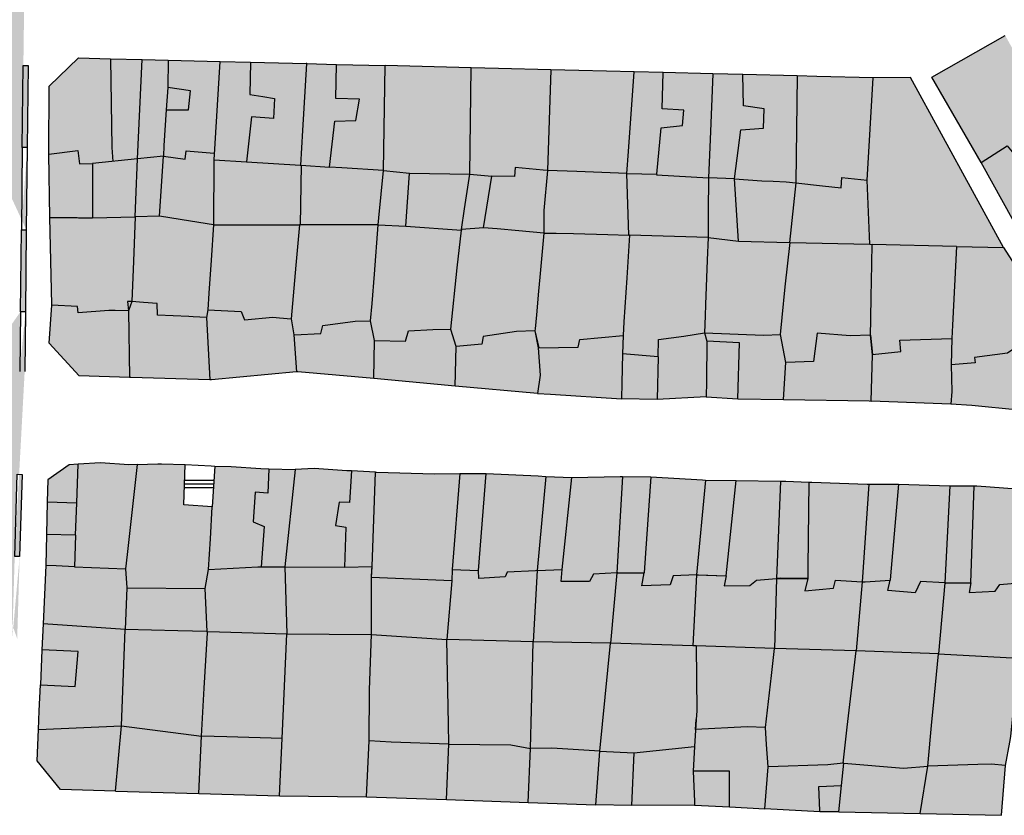
# Model space of a CAD drawing. Extents: x 656776 to 665924, y 3957542 to 3962653.
# Drawn here: x 661511 to 661631, y 3959850 to 3959946 of the extents above; entities that cross this region are included whole.
import ezdxf

# ---------------------------------------------------------------- set-up
doc = ezdxf.new("R2010")
doc.units = 0
doc.header["$MEASUREMENT"] = 0
for name, color, linetype in [('city', 7, 'CONTINUOUS'), ('H11', 41, 'CONTINUOUS'), ('H15', 2, 'CONTINUOUS'), ('H24', 1, 'CONTINUOUS'), ('H33', 123, 'CONTINUOUS'), ('Jadval', 7, 'CONTINUOUS'), ('saz', 9, 'CONTINUOUS')]:
    doc.layers.add(name, color=color, linetype=linetype)

msp = doc.modelspace()

# ---------------------------------------------------------------- hatches: boundary and pattern name
at = {"layer": 'H11'}
msp.add_hatch(color=256, dxfattribs=at).paths.add_polyline_path([(661543.72736, 3959871.70643), (661543.14836, 3959858.97543), (661542.82936, 3959851.97343), (661553.38236, 3959851.86343), (661553.73036, 3959858.67843), (661553.77736, 3959864.87443), (661553.98936, 3959871.59243)])
at = {"layer": 'H15'}
for points in [[(661631.05636, 3959944.48043), (661622.12036, 3959939.40743), (661628.13436, 3959929.04643), (661632.10236, 3959921.82943), (661641.16036, 3959927.03243), (661636.91836, 3959933.93143), (661636.41436, 3959934.85443)], [(661526.10776, 3959941.55655), (661522.28336, 3959941.65243), (661518.39936, 3959941.75043), (661514.82636, 3959938.31543), (661514.77336, 3959930.19843), (661514.77236, 3959930.03543), (661514.91037, 3959922.34643), (661518.22536, 3959922.32043), (661518.38736, 3959922.31443), (661520.09639, 3959922.31397), (661525.27336, 3959922.41243), (661525.35736, 3959924.43443), (661525.56836, 3959929.48543)], [(661535.61936, 3959941.31743), (661534.86636, 3959929.36243), (661534.83536, 3959921.43748), (661534.78436, 3959921.43743), (661532.00036, 3959921.88843), (661528.21236, 3959922.50543), (661525.27336, 3959922.41243), (661525.35736, 3959924.43443), (661525.56836, 3959929.48543), (661526.10776, 3959941.55655), (661529.30336, 3959941.47643)], [(661534.83536, 3959921.43748), (661534.86636, 3959929.36243), (661535.61936, 3959941.31743), (661539.30236, 3959941.22443), (661546.08936, 3959941.05443), (661545.62436, 3959932.93243), (661545.38136, 3959928.69943), (661545.45836, 3959928.69457), (661545.31636, 3959921.44648), (661545.26136, 3959921.44643)], [(661555.67536, 3959940.81343), (661549.77336, 3959940.96143), (661546.08936, 3959941.05443), (661545.62436, 3959932.93243), (661545.38136, 3959928.69943), (661545.45836, 3959928.69457), (661545.31636, 3959921.44648), (661549.53436, 3959921.45043), (661552.69136, 3959921.45243), (661554.83836, 3959921.45443), (661554.91836, 3959922.28843), (661555.46936, 3959928.06243)], [(661554.83836, 3959921.45443), (661558.17336, 3959921.26543), (661564.93478, 3959920.7964), (661564.94536, 3959920.89043), (661565.32736, 3959923.37443), (661565.97736, 3959927.60243), (661566.11536, 3959940.55043), (661555.67536, 3959940.81343), (661555.46936, 3959928.06243), (661554.91836, 3959922.28843)], [(661564.94536, 3959920.89043), (661567.62136, 3959921.08543), (661569.27836, 3959920.94243), (661571.91236, 3959920.71443), (661574.96836, 3959920.45043), (661574.94836, 3959923.17743), (661575.41336, 3959928.05543), (661575.79736, 3959940.30743), (661569.46536, 3959940.46643), (661566.11536, 3959940.55043), (661565.97736, 3959927.60243), (661565.32736, 3959923.37443)], [(661585.93636, 3959940.05243), (661579.22836, 3959940.22043), (661575.79736, 3959940.30743), (661575.41336, 3959928.05543), (661574.94836, 3959923.17743), (661574.96836, 3959920.45043), (661576.45236, 3959920.43243), (661578.56036, 3959920.37143), (661582.75436, 3959920.25043), (661585.29438, 3959920.17695), (661585.04936, 3959927.68143), (661585.24136, 3959930.35743)], [(661594.92736, 3959919.89943), (661594.95636, 3959922.97743), (661594.99536, 3959927.14143), (661595.18636, 3959931.80443), (661595.51436, 3959939.81143), (661589.47536, 3959939.96343), (661585.93636, 3959940.05243), (661585.24136, 3959930.35743), (661585.04936, 3959927.68143), (661585.29438, 3959920.17695), (661585.38136, 3959920.17443)], [(661595.51436, 3959939.81143), (661595.18636, 3959931.80443), (661594.99536, 3959927.14143), (661594.95636, 3959922.97743), (661594.92736, 3959919.89943), (661598.65236, 3959919.45243), (661604.83941, 3959919.30588), (661605.61238, 3959926.54665), (661605.7642, 3959939.55335), (661599.16036, 3959939.71943)], [(661614.58638, 3959919.07494), (661604.90036, 3959919.30443), (661604.83941, 3959919.30588), (661605.61238, 3959926.54665), (661605.7642, 3959939.55335), (661608.14636, 3959939.49343), (661614.98724, 3959939.31943), (661614.25836, 3959926.87943)], [(661614.90336, 3959919.06743), (661614.58638, 3959919.07494), (661614.25836, 3959926.87943), (661614.98724, 3959939.31943), (661619.53442, 3959939.37553), (661630.84736, 3959918.69043), (661625.13036, 3959918.82543)], [(661524.59036, 3959902.86351), (661518.45936, 3959903.08643), (661514.82936, 3959907.06843), (661515.15836, 3959911.69143), (661515.15636, 3959911.76243), (661514.91037, 3959922.34643), (661518.22536, 3959922.32043), (661518.38736, 3959922.31443), (661520.09639, 3959922.31397), (661525.27336, 3959922.41243), (661525.05736, 3959917.02943), (661524.86036, 3959912.10043), (661524.46636, 3959910.98643)], [(661524.59036, 3959902.86351), (661524.46636, 3959910.98643), (661524.86036, 3959912.10043), (661525.05736, 3959917.02943), (661525.27336, 3959922.41243), (661528.21236, 3959922.50543), (661532.00036, 3959921.88843), (661534.78436, 3959921.43743), (661534.50636, 3959917.15843), (661534.24436, 3959913.13643), (661534.11136, 3959911.10143), (661533.95245, 3959910.18375), (661534.37133, 3959902.58292), (661524.75736, 3959902.85743)], [(661534.37133, 3959902.58292), (661533.95245, 3959910.18375), (661534.11136, 3959911.10143), (661534.24436, 3959913.13643), (661534.50636, 3959917.15843), (661534.78436, 3959921.43743), (661534.83536, 3959921.43748), (661545.26136, 3959921.44643), (661544.82836, 3959916.52743), (661544.25236, 3959909.99943), (661544.54636, 3959908.06143), (661544.87836, 3959903.55649), (661534.56336, 3959902.57743)], [(661554.30736, 3959902.73209), (661554.38936, 3959907.39143), (661553.90736, 3959909.77143), (661554.07636, 3959911.89143), (661554.36136, 3959915.46243), (661554.83836, 3959921.45443), (661552.69136, 3959921.45243), (661549.53436, 3959921.45043), (661545.31636, 3959921.44648), (661545.26136, 3959921.44643), (661544.82836, 3959916.52743), (661544.25236, 3959909.99943), (661544.54636, 3959908.06143), (661544.87836, 3959903.55649), (661545.04636, 3959903.57243)], [(661564.1719, 3959901.83697), (661564.30636, 3959906.64943), (661563.65536, 3959908.70543), (661563.63636, 3959908.76443), (661564.42036, 3959916.22543), (661564.93478, 3959920.7964), (661558.17336, 3959921.26543), (661554.83836, 3959921.45443), (661554.36136, 3959915.46243), (661554.07636, 3959911.89143), (661553.90736, 3959909.77143), (661554.38936, 3959907.39143), (661554.30736, 3959902.73209)], [(661564.1719, 3959901.83697), (661564.30636, 3959906.64943), (661563.65536, 3959908.70543), (661563.63636, 3959908.76443), (661564.42036, 3959916.22543), (661564.93478, 3959920.7964), (661564.94536, 3959920.89043), (661567.62136, 3959921.08543), (661569.27836, 3959920.94243), (661571.91236, 3959920.71443), (661574.96836, 3959920.45043), (661574.47336, 3959915.06743), (661574.31636, 3959913.35643), (661574.05336, 3959910.49043), (661573.89836, 3959908.80343), (661573.87436, 3959908.54743), (661574.26836, 3959906.49543), (661574.51336, 3959903.17243), (661574.17336, 3959900.92943)], [(661584.41936, 3959900.27443), (661575.76636, 3959900.83143), (661574.17336, 3959900.92943), (661574.51336, 3959903.17243), (661574.26836, 3959906.49543), (661573.87436, 3959908.54743), (661573.89836, 3959908.80343), (661574.05336, 3959910.49043), (661574.31636, 3959913.35643), (661574.47336, 3959915.06743), (661574.96836, 3959920.45043), (661576.45236, 3959920.43243), (661578.56036, 3959920.37143), (661582.75436, 3959920.25043), (661585.29438, 3959920.17695), (661585.38136, 3959920.17443), (661585.04636, 3959914.98443), (661584.70136, 3959909.65443), (661584.59336, 3959907.98143), (661584.54236, 3959905.73343), (661584.46336, 3959902.21543)], [(661594.71336, 3959900.53343), (661594.73036, 3959902.40343), (661594.77536, 3959907.28743), (661594.51136, 3959908.29243), (661594.58636, 3959910.38743), (661594.63536, 3959911.76443), (661594.82936, 3959917.15243), (661594.92736, 3959919.89943), (661585.38136, 3959920.17443), (661585.04636, 3959914.98443), (661584.70136, 3959909.65443), (661584.59336, 3959907.98143), (661584.54236, 3959905.73343), (661584.46336, 3959902.21543), (661584.41936, 3959900.27443), (661588.73836, 3959900.19643)], [(661594.92736, 3959919.89943), (661598.65236, 3959919.45243), (661604.83941, 3959919.30588), (661604.90036, 3959919.30443), (661604.30336, 3959913.91343), (661603.96136, 3959910.18243), (661603.74836, 3959908.10743), (661604.39336, 3959904.70943), (661604.08914, 3959900.17699), (661598.53436, 3959900.26343), (661594.71336, 3959900.53343), (661594.73036, 3959902.40343), (661594.77536, 3959907.28743), (661594.51136, 3959908.29243), (661594.58636, 3959910.38743), (661594.63536, 3959911.76443), (661594.82936, 3959917.15243)], [(661614.76336, 3959900.0055), (661614.53536, 3959900.01443), (661604.08914, 3959900.17699), (661604.39336, 3959904.70943), (661603.74836, 3959908.10743), (661603.96136, 3959910.18243), (661604.30336, 3959913.91343), (661604.90036, 3959919.30443), (661614.58638, 3959919.07494), (661614.90336, 3959919.06743), (661614.81236, 3959914.51543), (661614.77736, 3959912.79343), (661614.72036, 3959909.92743), (661614.68236, 3959908.02743), (661614.92936, 3959905.62043)], [(661614.76336, 3959900.0055), (661624.46436, 3959899.62543), (661624.55436, 3959901.18243), (661624.49936, 3959904.39653), (661624.58736, 3959907.63243), (661624.66536, 3959909.24943), (661624.89636, 3959914.00743), (661625.13036, 3959918.82543), (661614.90336, 3959919.06743), (661614.81236, 3959914.51543), (661614.77736, 3959912.79343), (661614.72036, 3959909.92743), (661614.68236, 3959908.02743), (661614.92936, 3959905.62043)], [(661624.46436, 3959899.62543), (661624.55436, 3959901.18243), (661624.49936, 3959904.39653), (661624.58736, 3959907.63243), (661624.66536, 3959909.24943), (661624.89636, 3959914.00743), (661625.13036, 3959918.82543), (661630.84736, 3959918.69043), (661633.54036, 3959914.50243), (661635.95336, 3959910.59243), (661640.09336, 3959903.80643), (661632.70736, 3959898.87943), (661627.00236, 3959899.44643)], [(661514.07068, 3959872.91597), (661524.05136, 3959872.22843), (661524.26236, 3959877.27843), (661524.11136, 3959879.59943), (661524.30636, 3959881.35943), (661525.51736, 3959892.30143), (661524.49436, 3959892.26743), (661521.04736, 3959892.50543), (661518.35501, 3959892.32411), (661518.18035, 3959887.64386), (661518.03254, 3959883.68324), (661517.88977, 3959879.8575), (661515.67336, 3959879.94943), (661514.40636, 3959880.00243)], [(661534.03206, 3959871.96617), (661530.45536, 3959872.06643), (661524.05136, 3959872.22843), (661524.26236, 3959877.27843), (661524.11136, 3959879.59943), (661524.30636, 3959881.35943), (661525.51736, 3959892.30143), (661528.03636, 3959892.38543), (661528.48436, 3959892.37143), (661531.34036, 3959892.26943), (661531.19556, 3959887.36633), (661534.65236, 3959887.15043), (661534.42136, 3959883.24443), (661534.20136, 3959879.52543), (661533.76536, 3959877.19447)], [(661544.72936, 3959891.67943), (661541.53136, 3959891.77043), (661540.57036, 3959891.79743), (661536.94236, 3959892.03943), (661534.94536, 3959892.10443), (661534.65236, 3959887.15043), (661534.42136, 3959883.24443), (661534.20136, 3959879.52543), (661533.76536, 3959877.19447), (661534.03206, 3959871.96617), (661535.52136, 3959871.92443), (661543.72736, 3959871.70643), (661543.48936, 3959879.83243)], [(661543.72736, 3959871.70643), (661543.48936, 3959879.83243), (661544.72936, 3959891.67943), (661547.02936, 3959891.78943), (661551.01636, 3959891.53543), (661551.58836, 3959891.50643), (661554.51336, 3959891.35843), (661554.07736, 3959879.86443), (661554.00936, 3959878.55743), (661553.98936, 3959871.59243)], [(661563.16136, 3959871.00543), (661563.77036, 3959878.15843), (661563.79836, 3959879.53043), (661564.75636, 3959891.19943), (661561.67236, 3959891.16543), (661554.60336, 3959891.35643), (661554.51336, 3959891.35843), (661554.07736, 3959879.86443), (661554.00936, 3959878.55743), (661553.98936, 3959871.59243)], [(661575.19536, 3959890.84543), (661574.26136, 3959890.91043), (661567.95336, 3959891.19943), (661564.75636, 3959891.19943), (661563.79836, 3959879.53043), (661563.77036, 3959878.15843), (661563.16136, 3959871.00543), (661573.65336, 3959870.71043), (661574.13636, 3959879.37943)], [(661584.53836, 3959890.83743), (661584.26036, 3959890.83843), (661578.34936, 3959890.72043), (661575.19536, 3959890.84543), (661574.13636, 3959879.37943), (661573.65336, 3959870.71043), (661583.07236, 3959870.54543), (661583.85536, 3959879.12643)], [(661594.61836, 3959890.40143), (661594.24936, 3959890.40643), (661587.96736, 3959890.79843), (661584.53836, 3959890.83743), (661583.85536, 3959879.12643), (661583.07236, 3959870.54543), (661593.08837, 3959870.23757), (661593.52336, 3959878.86343)], [(661603.75336, 3959890.27743), (661598.33336, 3959890.35343), (661594.61836, 3959890.40143), (661593.52336, 3959878.86343), (661593.08837, 3959870.23757), (661593.48336, 3959870.22543), (661603.02936, 3959869.92543), (661603.27136, 3959878.41743)], [(661614.48836, 3959889.89743), (661614.27236, 3959889.89543), (661607.55836, 3959890.12943), (661607.19236, 3959890.14243), (661604.37936, 3959890.26843), (661603.75336, 3959890.27743), (661603.27136, 3959878.41743), (661603.02936, 3959869.92543), (661612.95736, 3959869.61343), (661613.68436, 3959878.02743)], [(661624.33036, 3959889.69143), (661618.10036, 3959889.90743), (661614.48836, 3959889.89743), (661613.68436, 3959878.02743), (661612.95736, 3959869.61343), (661622.93336, 3959869.25343), (661623.72436, 3959877.87843)], [(661624.33036, 3959889.69143), (661623.72436, 3959877.87843), (661622.93336, 3959869.25343), (661632.66217, 3959868.74845), (661633.62536, 3959877.98043), (661634.08836, 3959889.19543), (661627.59736, 3959889.68643), (661627.29336, 3959889.68643)], [(661524.05136, 3959872.22843), (661523.61409, 3959860.49942), (661522.8944, 3959852.56584), (661516.21136, 3959852.76443), (661513.35736, 3959856.25743), (661513.50836, 3959860.03343), (661513.60536, 3959862.33243), (661513.74322, 3959865.46799), (661517.98111, 3959865.2931), (661518.34744, 3959869.53876), (661513.93189, 3959869.75922), (661514.07068, 3959872.91597)], [(661533.03037, 3959852.26463), (661522.8944, 3959852.56584), (661523.61409, 3959860.49942), (661524.05136, 3959872.22843), (661530.45536, 3959872.06643), (661534.03206, 3959871.96617), (661534.04914, 3959871.80294), (661533.66736, 3959865.07443), (661533.33536, 3959859.23943)], [(661543.72736, 3959871.70643), (661535.52136, 3959871.92443), (661534.03206, 3959871.96617), (661534.04914, 3959871.80294), (661533.66736, 3959865.07443), (661533.33536, 3959859.23943), (661533.03037, 3959852.26463), (661542.82936, 3959851.97343), (661543.14836, 3959858.97543)], [(661563.11004, 3959851.52806), (661563.40636, 3959858.27243), (661563.35936, 3959860.71743), (661563.16136, 3959871.00543), (661553.98936, 3959871.59243), (661553.77736, 3959864.87443), (661553.73036, 3959858.67843), (661553.38236, 3959851.86343)], [(661563.11004, 3959851.52806), (661573.05973, 3959851.18502), (661573.32836, 3959857.75643), (661573.44636, 3959862.44343), (661573.57136, 3959867.43443), (661573.65336, 3959870.71043), (661563.16136, 3959871.00543), (661563.35936, 3959860.71743), (661563.40636, 3959858.27243)], [(661581.30536, 3959850.90143), (661573.05973, 3959851.18502), (661573.32836, 3959857.75643), (661573.44636, 3959862.44343), (661573.57136, 3959867.43443), (661573.65336, 3959870.71043), (661583.07236, 3959870.54543), (661581.76236, 3959857.41443)], [(661583.07236, 3959870.54543), (661581.76236, 3959857.41443), (661581.30536, 3959850.90143), (661585.61736, 3959850.80343), (661593.28236, 3959850.83843), (661593.26436, 3959851.29743), (661593.11836, 3959854.97743), (661593.28636, 3959857.96843), (661593.48537, 3959861.27414), (661593.54836, 3959862.32043), (661593.48336, 3959870.22543), (661593.08837, 3959870.23757)], [(661593.48336, 3959870.22543), (661603.02936, 3959869.92543), (661602.64236, 3959866.61743), (661601.90436, 3959860.30443), (661602.04536, 3959858.21943), (661602.22836, 3959855.52943), (661601.82135, 3959850.4207), (661597.54336, 3959850.66543), (661593.28236, 3959850.83843), (661593.26436, 3959851.29743), (661593.11836, 3959854.97743), (661593.28636, 3959857.96843), (661593.48537, 3959861.27414), (661593.54836, 3959862.32043)], [(661603.02936, 3959869.92543), (661612.95736, 3959869.61343), (661611.86436, 3959860.34243), (661611.34936, 3959855.97043), (661611.42273, 3959855.96409), (661611.16836, 3959853.23643), (661610.83913, 3959850.02744), (661608.53836, 3959850.03643), (661601.82135, 3959850.4207), (661602.22836, 3959855.52943), (661602.04536, 3959858.21943), (661601.90436, 3959860.30443), (661602.64236, 3959866.61743)], [(661620.73439, 3959849.82059), (661621.65236, 3959855.60343), (661622.15836, 3959861.00043), (661622.34236, 3959862.95343), (661622.93336, 3959869.25343), (661612.95736, 3959869.61343), (661611.86436, 3959860.34243), (661611.34936, 3959855.97043), (661611.42273, 3959855.96409), (661611.16836, 3959853.23643), (661610.83913, 3959850.02744)], [(661620.73439, 3959849.82059), (661621.65236, 3959855.60343), (661622.15836, 3959861.00043), (661622.34236, 3959862.95343), (661622.93336, 3959869.25343), (661632.66217, 3959868.74845), (661631.72936, 3959859.18643), (661631.61236, 3959858.51743), (661631.11536, 3959855.68143), (661630.59636, 3959849.61443)]]:
    msp.add_hatch(color=256, dxfattribs=at).paths.add_polyline_path(points)
at = {"layer": 'H24'}
for points in [[(661518.18035, 3959887.64386), (661518.35501, 3959892.32411), (661517.23136, 3959892.24843), (661514.65036, 3959890.43343), (661514.58714, 3959887.73081)], [(661518.18035, 3959887.64386), (661518.03254, 3959883.68324), (661514.4947, 3959883.7789), (661514.58714, 3959887.73081)], [(661514.4947, 3959883.7789), (661518.03254, 3959883.68324), (661517.88977, 3959879.8575), (661515.67336, 3959879.94943), (661514.40636, 3959880.00243)], [(661513.74322, 3959865.46799), (661513.93189, 3959869.75922), (661518.34744, 3959869.53876), (661517.98111, 3959865.2931)]]:
    msp.add_hatch(color=256, dxfattribs=at).paths.add_polyline_path(points)
at = {"layer": 'H33'}
h = msp.add_hatch(dxfattribs=at)
h.set_pattern_fill('PLAST', color=256, scale=14, angle=360, style=0)
h.paths.add_polyline_path([(661534.94536, 3959892.10443), (661534.65236, 3959887.15043), (661531.19556, 3959887.36633), (661531.34036, 3959892.26943), (661534.51236, 3959892.11843)])
at = {"layer": 'Jadval'}
h = msp.add_hatch(color=256, dxfattribs=at)
h.paths.add_polyline_path([(661511.99636, 3959949.59243), (661512.04636, 3959950.38143), (661511.72936, 3959959.25143), (661511.74036, 3959959.57543), (661512.34036, 3959959.55443), (661512.32936, 3959959.25143), (661512.64636, 3959950.37343), (661512.59436, 3959949.55443)], flags=17)
h.paths.add_polyline_path([(661512.26036, 3959940.82743), (661512.14736, 3959930.83643), (661511.54736, 3959930.84343), (661511.66036, 3959940.83343)], flags=17)
h.paths.add_polyline_path([(661494.92536, 3959946.05243), (661495.18736, 3959956.03843), (661495.78636, 3959956.02343), (661495.52536, 3959946.03743)], flags=16)
h.paths.add_polyline_path([(661494.46836, 3959926.07543), (661494.52436, 3959930.71943), (661494.66436, 3959936.06643), (661495.26436, 3959936.05143), (661495.12436, 3959930.70743), (661495.06836, 3959926.06743)], flags=16)
edge = h.paths.add_edge_path()
edge.add_line((661512.34036, 3959959.55443), (661512.61536, 3959967.19743))
edge.add_line((661512.61536, 3959967.19743), (661512.66036, 3959969.52143))
edge.add_line((661511.74036, 3959959.57543), (661512.01536, 3959967.21343))
edge.add_line((661512.01536, 3959967.21343), (661512.06036, 3959969.53343))
edge.add_line((661511.54736, 3959930.84343), (661511.43436, 3959920.85243))
edge.add_line((661512.14736, 3959930.83643), (661512.03436, 3959920.84543))
edge.add_line((661495.78636, 3959956.02343), (661496.04836, 3959966.00943))
edge.add_line((661495.18736, 3959956.03843), (661495.44836, 3959966.02543))
edge.add_line((661495.26436, 3959936.05143), (661495.52536, 3959946.03743))
edge.add_line((661494.66436, 3959936.06643), (661494.92536, 3959946.05243))
edge.add_line((661494.94636, 3959916.07943), (661495.06836, 3959926.06743))
edge.add_line((661494.34636, 3959916.08643), (661494.46836, 3959926.07543))
h = msp.add_hatch(color=256, dxfattribs=at)
h.paths.add_polyline_path([(661512.03436, 3959920.84543), (661511.92136, 3959910.85443), (661511.32136, 3959910.86143), (661511.43436, 3959920.85243)])
h.paths.add_polyline_path([(661511.52336, 3959891.08843), (661511.22736, 3959881.09643), (661510.62736, 3959881.11443), (661510.92336, 3959891.10643)], flags=17)
h.paths.add_polyline_path([(661494.22536, 3959906.09843), (661494.34636, 3959916.08643), (661494.94636, 3959916.07943), (661494.82536, 3959906.09043)], flags=16)
h.paths.add_polyline_path([(661494.02936, 3959886.11543), (661494.09836, 3959895.63343), (661494.10436, 3959896.10943), (661494.70436, 3959896.10243), (661494.69836, 3959895.62743), (661494.62936, 3959886.11143)], flags=16)
edge = h.paths.add_edge_path()
edge.add_line((661511.32136, 3959910.86143), (661511.23936, 3959903.60843))
edge.add_line((661511.92136, 3959910.85443), (661511.83936, 3959903.60243))
edge.add_line((661510.62736, 3959881.11443), (661510.33236, 3959871.12243))
edge.add_line((661511.22736, 3959881.09643), (661510.93136, 3959871.10443))
edge.add_line((661494.94636, 3959916.07943), (661495.06836, 3959926.06743))
edge.add_line((661494.34636, 3959916.08643), (661494.46836, 3959926.07543))
edge.add_line((661494.70436, 3959896.10243), (661494.82536, 3959906.09043))
edge.add_line((661494.10436, 3959896.10943), (661494.22536, 3959906.09843))
edge.add_line((661494.55736, 3959876.11843), (661494.62936, 3959886.11143))
edge.add_line((661493.95736, 3959876.12243), (661494.02936, 3959886.11543))

# ---------------------------------------------------------------- linework, layer by layer
at = {"layer": 'city', "ltscale": 25}
for points in [[(661632.10236, 3959921.82943), (661628.13436, 3959929.04643), (661622.12036, 3959939.40743), (661631.05636, 3959944.48043)], [(661524.59036, 3959902.86351), (661518.45936, 3959903.08643), (661514.82936, 3959907.06843), (661515.15836, 3959911.69143), (661515.15636, 3959911.76243), (661514.91037, 3959922.34643)], [(661534.37133, 3959902.58292), (661524.75736, 3959902.85743), (661524.59036, 3959902.86351)], [(661544.87836, 3959903.55649), (661534.56336, 3959902.57743), (661534.37133, 3959902.58292)], [(661554.30736, 3959902.73209), (661545.04636, 3959903.57243), (661544.87836, 3959903.55649)], [(661564.1719, 3959901.83697), (661554.30736, 3959902.73209)], [(661574.17336, 3959900.92943), (661564.1719, 3959901.83697)], [(661594.71336, 3959900.53343), (661588.73836, 3959900.19643), (661584.41936, 3959900.27443)], [(661624.46436, 3959899.62543), (661614.76336, 3959900.0055)], [(661534.03206, 3959871.96617), (661533.76536, 3959877.19447), (661534.20136, 3959879.52543), (661534.42136, 3959883.24443), (661534.65236, 3959887.15043)], [(661514.40636, 3959880.00243), (661514.07068, 3959872.91597)], [(661522.8944, 3959852.56584), (661523.61409, 3959860.49942), (661524.05136, 3959872.22843)], [(661533.03037, 3959852.26463), (661533.33536, 3959859.23943), (661533.66736, 3959865.07443), (661534.04914, 3959871.80294), (661534.03206, 3959871.96617)], [(661542.82936, 3959851.97343), (661543.14836, 3959858.97543), (661543.72736, 3959871.70643)], [(661543.72736, 3959871.70643), (661553.98936, 3959871.59243)], [(661553.38236, 3959851.86343), (661553.73036, 3959858.67843), (661553.77736, 3959864.87443), (661553.98936, 3959871.59243)], [(661563.11004, 3959851.52806), (661563.40636, 3959858.27243), (661563.35936, 3959860.71743), (661563.16136, 3959871.00543)], [(661581.30536, 3959850.90143), (661581.76236, 3959857.41443), (661583.07236, 3959870.54543)], [(661620.73439, 3959849.82059), (661621.65236, 3959855.60343), (661622.15836, 3959861.00043), (661622.34236, 3959862.95343), (661622.93336, 3959869.25343)], [(661620.73439, 3959849.82059), (661630.59636, 3959849.61443), (661631.11536, 3959855.68143), (661631.61236, 3959858.51743), (661631.72936, 3959859.18643), (661632.66217, 3959868.74845)], [(661522.8944, 3959852.56584), (661533.03037, 3959852.26463)], [(661533.03037, 3959852.26463), (661542.82936, 3959851.97343)], [(661553.38236, 3959851.86343), (661563.11004, 3959851.52806)], [(661563.11004, 3959851.52806), (661573.05973, 3959851.18502)], [(661573.05973, 3959851.18502), (661581.30536, 3959850.90143)], [(661593.28236, 3959850.83843), (661585.61736, 3959850.80343), (661581.30536, 3959850.90143)], [(661610.83913, 3959850.02744), (661620.73439, 3959849.82059)]]:
    msp.add_lwpolyline(points, dxfattribs=at)
at = {"layer": 'city'}
for points in [[(661514.91037, 3959922.34643), (661514.77236, 3959930.03543), (661514.77336, 3959930.19843), (661514.82636, 3959938.31543), (661518.39936, 3959941.75043), (661522.28336, 3959941.65243), (661526.10776, 3959941.55655)], [(661525.27336, 3959922.41243), (661525.35736, 3959924.43443), (661525.56836, 3959929.48543), (661526.10776, 3959941.55655)], [(661526.10776, 3959941.55655), (661529.30336, 3959941.47643), (661535.61936, 3959941.31743)], [(661534.83536, 3959921.43748), (661534.86636, 3959929.36243), (661535.61936, 3959941.31743)], [(661535.61936, 3959941.31743), (661539.30236, 3959941.22443), (661546.08936, 3959941.05443)], [(661546.08936, 3959941.05443), (661545.62436, 3959932.93243), (661545.38136, 3959928.69943), (661545.45836, 3959928.69457), (661545.31636, 3959921.44648)], [(661546.08936, 3959941.05443), (661549.77336, 3959940.96143), (661555.67536, 3959940.81343)], [(661554.83836, 3959921.45443), (661554.91836, 3959922.28843), (661555.46936, 3959928.06243), (661555.67536, 3959940.81343)], [(661566.11536, 3959940.55043), (661555.67536, 3959940.81343)], [(661564.94536, 3959920.89043), (661565.32736, 3959923.37443), (661565.97736, 3959927.60243), (661566.11536, 3959940.55043)], [(661575.79736, 3959940.30743), (661569.46536, 3959940.46643), (661566.11536, 3959940.55043)], [(661575.79736, 3959940.30743), (661575.41336, 3959928.05543), (661574.94836, 3959923.17743), (661574.96836, 3959920.45043)], [(661585.93636, 3959940.05243), (661579.22836, 3959940.22043), (661575.79736, 3959940.30743)], [(661585.29438, 3959920.17695), (661585.04936, 3959927.68143), (661585.24136, 3959930.35743), (661585.93636, 3959940.05243)], [(661595.51436, 3959939.81143), (661589.47536, 3959939.96343), (661585.93636, 3959940.05243)], [(661595.51436, 3959939.81143), (661595.18636, 3959931.80443), (661594.99536, 3959927.14143), (661594.95636, 3959922.97743), (661594.92736, 3959919.89943)], [(661605.7642, 3959939.55335), (661599.16036, 3959939.71943), (661595.51436, 3959939.81143)], [(661605.7642, 3959939.55335), (661605.61238, 3959926.54665), (661604.83941, 3959919.30588)], [(661614.98724, 3959939.31943), (661608.14636, 3959939.49343), (661605.7642, 3959939.55335)], [(661614.58638, 3959919.07494), (661614.25836, 3959926.87943), (661614.98724, 3959939.31943)], [(661630.84736, 3959918.69043), (661619.53442, 3959939.37553), (661614.98724, 3959939.31943)], [(661514.91037, 3959922.34643), (661518.22536, 3959922.32043), (661518.38736, 3959922.31443), (661520.09639, 3959922.31397), (661525.27336, 3959922.41243)], [(661525.27336, 3959922.41243), (661525.05736, 3959917.02943), (661524.86036, 3959912.10043), (661524.46636, 3959910.98643), (661524.59036, 3959902.86351)], [(661534.78436, 3959921.43743), (661532.00036, 3959921.88843), (661528.21236, 3959922.50543), (661525.27336, 3959922.41243)], [(661534.78436, 3959921.43743), (661534.50636, 3959917.15843), (661534.24436, 3959913.13643), (661534.11136, 3959911.10143), (661533.95245, 3959910.18375), (661534.37133, 3959902.58292)], [(661534.78436, 3959921.43743), (661534.83536, 3959921.43748)], [(661534.83536, 3959921.43748), (661545.26136, 3959921.44643)], [(661545.26136, 3959921.44643), (661544.82836, 3959916.52743), (661544.25236, 3959909.99943), (661544.54636, 3959908.06143), (661544.87836, 3959903.55649)], [(661545.31636, 3959921.44648), (661545.26136, 3959921.44643)], [(661554.83836, 3959921.45443), (661552.69136, 3959921.45243), (661549.53436, 3959921.45043), (661545.31636, 3959921.44648)], [(661554.30736, 3959902.73209), (661554.38936, 3959907.39143), (661553.90736, 3959909.77143), (661554.07636, 3959911.89143), (661554.36136, 3959915.46243), (661554.83836, 3959921.45443)], [(661554.83836, 3959921.45443), (661558.17336, 3959921.26543), (661564.93478, 3959920.7964)], [(661564.1719, 3959901.83697), (661564.30636, 3959906.64943), (661563.65536, 3959908.70543), (661563.63636, 3959908.76443), (661564.42036, 3959916.22543), (661564.93478, 3959920.7964)], [(661564.94536, 3959920.89043), (661564.93478, 3959920.7964)], [(661574.96836, 3959920.45043), (661571.91236, 3959920.71443), (661569.27836, 3959920.94243), (661567.62136, 3959921.08543), (661564.94536, 3959920.89043)], [(661574.96836, 3959920.45043), (661574.47336, 3959915.06743), (661574.31636, 3959913.35643), (661574.05336, 3959910.49043), (661573.89836, 3959908.80343), (661573.87436, 3959908.54743), (661574.26836, 3959906.49543), (661574.51336, 3959903.17243), (661574.17336, 3959900.92943)], [(661574.96836, 3959920.45043), (661576.45236, 3959920.43243), (661578.56036, 3959920.37143), (661582.75436, 3959920.25043), (661585.29438, 3959920.17695)], [(661585.38136, 3959920.17443), (661585.04636, 3959914.98443), (661584.70136, 3959909.65443), (661584.59336, 3959907.98143), (661584.54236, 3959905.73343), (661584.46336, 3959902.21543), (661584.41936, 3959900.27443)], [(661585.29438, 3959920.17695), (661585.38136, 3959920.17443)], [(661594.92736, 3959919.89943), (661585.38136, 3959920.17443)], [(661594.92736, 3959919.89943), (661594.82936, 3959917.15243), (661594.63536, 3959911.76443), (661594.58636, 3959910.38743), (661594.51136, 3959908.29243), (661594.77536, 3959907.28743), (661594.73036, 3959902.40343), (661594.71336, 3959900.53343)], [(661594.92736, 3959919.89943), (661598.65236, 3959919.45243), (661604.83941, 3959919.30588)], [(661604.08914, 3959900.17699), (661604.39336, 3959904.70943), (661603.74836, 3959908.10743), (661603.96136, 3959910.18243), (661604.30336, 3959913.91343), (661604.90036, 3959919.30443)], [(661604.83941, 3959919.30588), (661604.90036, 3959919.30443)], [(661604.90036, 3959919.30443), (661614.58638, 3959919.07494)], [(661614.58638, 3959919.07494), (661614.90336, 3959919.06743)], [(661614.76336, 3959900.0055), (661614.92936, 3959905.62043), (661614.68236, 3959908.02743), (661614.72036, 3959909.92743), (661614.77736, 3959912.79343), (661614.81236, 3959914.51543), (661614.90336, 3959919.06743)], [(661625.13036, 3959918.82543), (661614.90336, 3959919.06743)], [(661625.13036, 3959918.82543), (661624.89636, 3959914.00743), (661624.66536, 3959909.24943), (661624.58736, 3959907.63243), (661624.49936, 3959904.39653), (661624.55436, 3959901.18243), (661624.46436, 3959899.62543)], [(661630.84736, 3959918.69043), (661633.54036, 3959914.50243), (661635.95336, 3959910.59243), (661640.09336, 3959903.80643), (661632.70736, 3959898.87943), (661627.00236, 3959899.44643), (661624.46436, 3959899.62543)], [(661625.13036, 3959918.82543), (661630.84736, 3959918.69043)], [(661574.17336, 3959900.92943), (661575.76636, 3959900.83143), (661584.41936, 3959900.27443)], [(661594.71336, 3959900.53343), (661598.53436, 3959900.26343), (661604.08914, 3959900.17699)], [(661604.08914, 3959900.17699), (661614.53536, 3959900.01443), (661614.76336, 3959900.0055)], [(661518.35501, 3959892.32411), (661517.23136, 3959892.24843), (661514.65036, 3959890.43343), (661514.58714, 3959887.73081)], [(661525.51736, 3959892.30143), (661524.49436, 3959892.26743), (661521.04736, 3959892.50543), (661518.35501, 3959892.32411)], [(661525.51736, 3959892.30143), (661524.30636, 3959881.35943), (661524.11136, 3959879.59943), (661524.26236, 3959877.27843), (661524.05136, 3959872.22843)], [(661525.51736, 3959892.30143), (661528.03636, 3959892.38543), (661528.48436, 3959892.37143), (661531.34036, 3959892.26943)], [(661534.65236, 3959887.15043), (661531.19556, 3959887.36633), (661531.34036, 3959892.26943)], [(661531.34036, 3959892.26943), (661534.51236, 3959892.11843), (661534.94536, 3959892.10443)], [(661534.94536, 3959892.10443), (661534.65236, 3959887.15043)], [(661534.94536, 3959892.10443), (661536.94236, 3959892.03943), (661540.57036, 3959891.79743), (661541.53136, 3959891.77043), (661544.72936, 3959891.67943)], [(661554.51336, 3959891.35843), (661551.58836, 3959891.50643), (661551.01636, 3959891.53543), (661547.02936, 3959891.78943), (661544.72936, 3959891.67943)], [(661544.72936, 3959891.67943), (661543.48936, 3959879.83243), (661543.72736, 3959871.70643)], [(661553.98936, 3959871.59243), (661554.00936, 3959878.55743), (661554.07736, 3959879.86443), (661554.51336, 3959891.35843)], [(661554.51336, 3959891.35843), (661554.60336, 3959891.35643), (661561.67236, 3959891.16543), (661564.75636, 3959891.19943)], [(661564.75636, 3959891.19943), (661563.79836, 3959879.53043), (661563.77036, 3959878.15843), (661563.16136, 3959871.00543)], [(661564.75636, 3959891.19943), (661567.95336, 3959891.19943), (661574.26136, 3959890.91043), (661575.19536, 3959890.84543)], [(661575.19536, 3959890.84543), (661574.13636, 3959879.37943), (661573.65336, 3959870.71043)], [(661575.19536, 3959890.84543), (661578.34936, 3959890.72043), (661584.26036, 3959890.83843), (661584.53836, 3959890.83743)], [(661584.53836, 3959890.83743), (661583.85536, 3959879.12643), (661583.07236, 3959870.54543)], [(661584.53836, 3959890.83743), (661587.96736, 3959890.79843), (661594.24936, 3959890.40643), (661594.61836, 3959890.40143)], [(661594.61836, 3959890.40143), (661593.52336, 3959878.86343), (661593.08837, 3959870.23757)], [(661594.61836, 3959890.40143), (661598.33336, 3959890.35343), (661603.75336, 3959890.27743)], [(661603.75336, 3959890.27743), (661603.27136, 3959878.41743), (661603.02936, 3959869.92543)], [(661603.75336, 3959890.27743), (661604.37936, 3959890.26843), (661607.19236, 3959890.14243), (661607.55836, 3959890.12943), (661614.27236, 3959889.89543), (661614.48836, 3959889.89743)], [(661614.48836, 3959889.89743), (661613.68436, 3959878.02743), (661612.95736, 3959869.61343)], [(661614.48836, 3959889.89743), (661618.10036, 3959889.90743), (661624.33036, 3959889.69143)], [(661624.33036, 3959889.69143), (661623.72436, 3959877.87843), (661622.93336, 3959869.25343)], [(661624.33036, 3959889.69143), (661627.29336, 3959889.68643), (661627.59736, 3959889.68643), (661634.08836, 3959889.19543), (661633.62536, 3959877.98043), (661632.66217, 3959868.74845)], [(661514.58714, 3959887.73081), (661514.4947, 3959883.7789)], [(661518.03254, 3959883.68324), (661518.18035, 3959887.64386)], [(661514.4947, 3959883.7789), (661514.40636, 3959880.00243)], [(661518.03254, 3959883.68324), (661517.88977, 3959879.8575), (661515.67336, 3959879.94943), (661514.40636, 3959880.00243)], [(661514.07068, 3959872.91597), (661513.93189, 3959869.75922)], [(661524.05136, 3959872.22843), (661514.07068, 3959872.91597)], [(661534.03206, 3959871.96617), (661530.45536, 3959872.06643), (661524.05136, 3959872.22843)], [(661534.03206, 3959871.96617), (661535.52136, 3959871.92443), (661543.72736, 3959871.70643)], [(661553.98936, 3959871.59243), (661563.16136, 3959871.00543)], [(661573.65336, 3959870.71043), (661563.16136, 3959871.00543)], [(661573.05973, 3959851.18502), (661573.32836, 3959857.75643), (661573.44636, 3959862.44343), (661573.57136, 3959867.43443), (661573.65336, 3959870.71043)], [(661583.07236, 3959870.54543), (661573.65336, 3959870.71043)], [(661593.08837, 3959870.23757), (661583.07236, 3959870.54543)], [(661593.48336, 3959870.22543), (661593.08837, 3959870.23757)], [(661593.48336, 3959870.22543), (661593.54836, 3959862.32043), (661593.48537, 3959861.27414), (661593.28636, 3959857.96843), (661593.11836, 3959854.97743), (661593.26436, 3959851.29743), (661593.28236, 3959850.83843)], [(661603.02936, 3959869.92543), (661593.48336, 3959870.22543)], [(661513.93189, 3959869.75922), (661513.74322, 3959865.46799)], [(661601.82135, 3959850.4207), (661602.22836, 3959855.52943), (661602.04536, 3959858.21943), (661601.90436, 3959860.30443), (661602.64236, 3959866.61743), (661603.02936, 3959869.92543)], [(661612.95736, 3959869.61343), (661603.02936, 3959869.92543)], [(661610.83913, 3959850.02744), (661611.16836, 3959853.23643), (661611.42273, 3959855.96409), (661611.34936, 3959855.97043), (661611.86436, 3959860.34243), (661612.95736, 3959869.61343)], [(661622.93336, 3959869.25343), (661612.95736, 3959869.61343)], [(661622.93336, 3959869.25343), (661632.66217, 3959868.74845)], [(661522.8944, 3959852.56584), (661516.21136, 3959852.76443), (661513.35736, 3959856.25743), (661513.50836, 3959860.03343), (661513.60536, 3959862.33243), (661513.74322, 3959865.46799)], [(661542.82936, 3959851.97343), (661553.38236, 3959851.86343)], [(661593.28236, 3959850.83843), (661597.54336, 3959850.66543), (661601.82135, 3959850.4207)], [(661610.83913, 3959850.02744), (661608.53836, 3959850.03643), (661601.82135, 3959850.4207)]]:
    msp.add_lwpolyline(points, dxfattribs=at)
at = {"layer": 'city', "flags": 128}
for points in [[(661518.18035, 3959887.64386), (661518.35501, 3959892.32411)], [(661514.58714, 3959887.73081), (661518.18035, 3959887.64386)], [(661518.03254, 3959883.68324), (661514.4947, 3959883.7789)], [(661513.74322, 3959865.46799), (661517.98111, 3959865.2931), (661518.34744, 3959869.53876), (661513.93189, 3959869.75922)]]:
    msp.add_lwpolyline(points, dxfattribs=at)
at = {"layer": 'city'}
for p in [(661546.08936, 3959941.05443), (661545.38136, 3959928.69943)]:
    msp.add_point(p, dxfattribs=at)
at = {"layer": 'Jadval'}
for p, q in [((661511.54736, 3959930.84343), (661511.43436, 3959920.85243)), ((661512.14736, 3959930.83643), (661512.03436, 3959920.84543)), ((661511.32136, 3959910.86143), (661511.23936, 3959903.60843)), ((661511.92136, 3959910.85443), (661511.83936, 3959903.60243))]:
    msp.add_line(p, q, dxfattribs=at)
for points in [[(661512.26036, 3959940.82743), (661512.14736, 3959930.83643), (661511.54736, 3959930.84343), (661511.66036, 3959940.83343)], [(661512.03436, 3959920.84543), (661511.92136, 3959910.85443), (661511.32136, 3959910.86143), (661511.43436, 3959920.85243)], [(661511.52336, 3959891.08843), (661511.22736, 3959881.09643), (661510.62736, 3959881.11443), (661510.92336, 3959891.10643)]]:
    msp.add_lwpolyline(points, close=True, dxfattribs=at)
at = {"layer": 'saz'}
for p, q in [((661598.74436, 3959907.10943), (661594.77536, 3959907.28743)), ((661598.53436, 3959900.26343), (661598.74436, 3959907.10943)), ((661513.50836, 3959860.03343), (661523.61409, 3959860.49942))]:
    msp.add_line(p, q, dxfattribs=at)
for points in [[(661522.28336, 3959941.65243), (661522.44836, 3959930.86943), (661522.53836, 3959929.16543)], [(661529.30336, 3959941.47643), (661529.25936, 3959938.15143)], [(661539.30236, 3959941.22443), (661539.23136, 3959937.30543), (661540.79636, 3959937.04143), (661542.20736, 3959936.80243), (661542.09636, 3959934.36143), (661539.40136, 3959934.57743), (661538.80236, 3959929.11443)], [(661548.90936, 3959928.47643), (661549.55736, 3959934.04943), (661552.09536, 3959934.11643), (661552.53936, 3959936.71743), (661549.67936, 3959936.81243), (661549.77336, 3959940.96143)], [(661588.68436, 3959927.59943), (661589.21436, 3959933.22843), (661591.83936, 3959933.53343), (661591.96636, 3959935.38643), (661589.35636, 3959935.54243), (661589.47536, 3959939.96343)], [(661598.13636, 3959927.03343), (661598.92036, 3959933.00043), (661601.66636, 3959933.20143), (661601.76936, 3959935.57143), (661599.25636, 3959935.90543), (661599.16036, 3959939.71943)], [(661529.25936, 3959938.15143), (661529.03136, 3959935.42943)], [(661529.03136, 3959935.42943), (661531.77536, 3959935.43643), (661532.00836, 3959937.76443), (661529.25936, 3959938.15143)], [(661529.03136, 3959935.42943), (661528.77836, 3959931.10643), (661528.70336, 3959929.81443)], [(661628.13436, 3959929.04643), (661631.30336, 3959931.05143), (661631.88836, 3959930.31243), (661634.47136, 3959932.11143), (661633.85036, 3959933.10943), (661636.41436, 3959934.85443)], [(661514.77236, 3959930.03543), (661518.30236, 3959930.46843), (661518.50936, 3959928.85943), (661520.09936, 3959928.90743)], [(661528.70336, 3959929.81443), (661531.36336, 3959929.44743), (661531.45936, 3959930.43843), (661534.89136, 3959930.17243)], [(661520.09936, 3959928.90743), (661520.09639, 3959922.31397)], [(661525.56836, 3959929.48543), (661520.09936, 3959928.90743)], [(661528.70336, 3959929.81443), (661525.56836, 3959929.48543)], [(661528.21236, 3959922.50543), (661528.70336, 3959929.81443)], [(661534.86636, 3959929.36243), (661538.80236, 3959929.11443)], [(661538.80236, 3959929.11443), (661545.38136, 3959928.69943)], [(661545.45836, 3959928.69457), (661548.90936, 3959928.47643)], [(661555.46936, 3959928.06243), (661550.41136, 3959928.38143), (661548.90936, 3959928.47643)], [(661555.46936, 3959928.06243), (661558.64236, 3959927.74343)], [(661558.17336, 3959921.26543), (661558.64236, 3959927.74343)], [(661558.64236, 3959927.74343), (661565.97736, 3959927.60243)], [(661575.41336, 3959928.05543), (661574.86936, 3959928.07643), (661571.47536, 3959928.42143), (661571.41336, 3959927.33643), (661568.63436, 3959927.37543)], [(661585.04936, 3959927.68143), (661578.98036, 3959927.91643), (661575.41336, 3959928.05543)], [(661585.04936, 3959927.68143), (661588.68436, 3959927.59943)], [(661565.97736, 3959927.60243), (661568.63436, 3959927.37543)], [(661567.62136, 3959921.08543), (661568.63436, 3959927.37543)], [(661588.68436, 3959927.59943), (661588.67736, 3959927.52043)], [(661588.67736, 3959927.52043), (661594.99536, 3959927.14143)], [(661598.13636, 3959927.03343), (661594.99536, 3959927.14143)], [(661598.65236, 3959919.45243), (661598.13636, 3959927.03343)], [(661598.13636, 3959927.03343), (661601.46636, 3959926.80243), (661602.83036, 3959926.74443), (661604.43036, 3959926.67543), (661605.61238, 3959926.54665)], [(661605.61238, 3959926.54665), (661608.85436, 3959926.19343), (661611.12836, 3959925.94543), (661611.21636, 3959927.18743), (661614.25836, 3959926.87943)], [(661524.86036, 3959912.10043), (661524.33536, 3959912.13743), (661524.46636, 3959910.98243), (661522.85936, 3959911.01243), (661522.08136, 3959911.02743), (661518.33436, 3959910.75443), (661518.27436, 3959911.51243), (661515.15836, 3959911.69143)], [(661533.95245, 3959910.18375), (661532.33736, 3959910.26843), (661531.78336, 3959910.29943), (661527.98636, 3959910.43643), (661527.94136, 3959911.88043), (661526.27736, 3959911.99943), (661524.86036, 3959912.10043)], [(661534.11136, 3959911.10143), (661538.17036, 3959910.92143), (661538.58236, 3959909.88243), (661542.03236, 3959910.20643), (661542.81136, 3959910.13343), (661544.25236, 3959909.99943)], [(661544.54636, 3959908.06143), (661544.66436, 3959908.06743), (661547.85336, 3959908.23743), (661548.09036, 3959909.18043), (661552.02636, 3959909.71843), (661553.90736, 3959909.77143)], [(661635.95336, 3959910.59243), (661633.93736, 3959909.16543), (661632.99136, 3959906.97943), (661631.32536, 3959905.82343), (661627.30836, 3959905.32243), (661627.39236, 3959904.66843), (661624.49936, 3959904.39653)], [(661554.38936, 3959907.39143), (661558.15936, 3959907.29643), (661558.52436, 3959908.55443), (661561.48436, 3959908.72043), (661563.63636, 3959908.76443)], [(661573.87436, 3959908.54743), (661571.62436, 3959908.47043), (661567.59636, 3959907.84543), (661567.41436, 3959906.90743), (661564.30636, 3959906.64943)], [(661573.87436, 3959908.54743), (661574.33736, 3959906.47943), (661579.13336, 3959906.58243), (661579.32836, 3959907.49843), (661584.59336, 3959907.98143)], [(661588.85736, 3959905.37143), (661588.90636, 3959907.48843), (661591.97836, 3959907.90043), (661594.51136, 3959908.29243)], [(661594.51136, 3959908.29243), (661601.67136, 3959908.02843), (661603.74836, 3959908.10743)], [(661614.68236, 3959908.02743), (661612.19836, 3959907.92343), (661608.18236, 3959908.28343), (661607.73936, 3959904.82143), (661604.39336, 3959904.70943)], [(661614.68236, 3959908.02743), (661614.92436, 3959905.67543), (661618.36136, 3959906.02143), (661618.23036, 3959907.41243), (661624.58736, 3959907.63243)], [(661588.85736, 3959905.37143), (661584.54236, 3959905.73343)], [(661588.85736, 3959905.37143), (661588.73836, 3959900.19643)], [(661541.53136, 3959891.77043), (661541.39236, 3959888.78443), (661539.87736, 3959888.92843), (661539.60436, 3959885.31343), (661540.96636, 3959884.76443), (661540.60436, 3959879.83943)], [(661551.58836, 3959891.50643), (661551.33236, 3959887.64743), (661550.05836, 3959887.70443), (661549.62936, 3959884.88243), (661550.90536, 3959884.66143), (661550.74436, 3959879.81343)], [(661567.03336, 3959879.39643), (661567.95336, 3959891.19943)], [(661577.18436, 3959879.50743), (661578.34936, 3959890.72043)], [(661587.96736, 3959890.79843), (661587.32936, 3959881.49443), (661587.16736, 3959879.13143)], [(661597.13036, 3959878.74143), (661598.33336, 3959890.35343)], [(661607.19236, 3959890.14243), (661607.06836, 3959879.79043), (661607.05236, 3959878.41643)], [(661618.10036, 3959889.90743), (661617.12336, 3959878.74843), (661617.07636, 3959878.21143)], [(661626.88736, 3959877.87543), (661627.29336, 3959889.68643)], [(661517.88977, 3959879.8575), (661524.11136, 3959879.59943)], [(661534.20136, 3959879.52543), (661540.19036, 3959879.84043), (661540.60436, 3959879.83943)], [(661540.60436, 3959879.83943), (661543.48936, 3959879.83243)], [(661543.48936, 3959879.83243), (661550.74436, 3959879.81343)], [(661550.74436, 3959879.81343), (661554.07736, 3959879.86443)], [(661563.77036, 3959878.15843), (661554.00936, 3959878.55543), (661554.05836, 3959879.49243), (661554.07736, 3959879.86443)], [(661563.79836, 3959879.53043), (661567.03336, 3959879.39643)], [(661574.13636, 3959879.37943), (661573.94136, 3959879.37143), (661570.48836, 3959879.19343), (661570.26236, 3959878.61043), (661567.05836, 3959878.41143), (661567.03336, 3959879.39643)], [(661574.13636, 3959879.37943), (661577.18436, 3959879.50743)], [(661583.85536, 3959879.12643), (661581.00536, 3959878.93643), (661580.51036, 3959878.04643), (661577.06336, 3959878.04843), (661577.18436, 3959879.50743)], [(661583.85536, 3959879.12643), (661587.16736, 3959879.13143)], [(661583.95636, 3959879.13343), (661587.16736, 3959879.13143)], [(661593.52336, 3959878.86343), (661590.70736, 3959878.74543), (661590.34036, 3959877.63243), (661586.86836, 3959877.53143), (661587.16736, 3959879.13143)], [(661593.52336, 3959878.86343), (661593.74936, 3959878.87343), (661597.13036, 3959878.74143)], [(661593.52336, 3959878.86343), (661597.13036, 3959878.74143)], [(661597.13036, 3959878.74143), (661596.87136, 3959877.54943), (661599.99236, 3959877.55143), (661600.80436, 3959878.23343), (661603.27136, 3959878.41743)], [(661607.05236, 3959878.41643), (661603.70336, 3959878.44943), (661603.27136, 3959878.41743)], [(661603.27136, 3959878.41743), (661607.05236, 3959878.41643)], [(661607.05236, 3959878.41643), (661606.70836, 3959876.93543), (661610.17236, 3959877.23843), (661610.41736, 3959878.21543), (661613.68436, 3959878.02743)], [(661613.68436, 3959878.02743), (661614.05236, 3959878.00643), (661617.07636, 3959878.21143)], [(661623.72436, 3959877.87843), (661620.77436, 3959878.04243), (661620.11536, 3959876.68943), (661616.80136, 3959876.95043), (661617.07636, 3959878.21143)], [(661623.72436, 3959877.87843), (661626.88736, 3959877.87543)], [(661623.72436, 3959877.87843), (661623.85636, 3959877.87143), (661626.88736, 3959877.87543)], [(661626.88736, 3959877.87543), (661626.67136, 3959876.70943), (661629.83236, 3959876.88343), (661630.40536, 3959877.71143), (661633.62536, 3959877.98043)], [(661524.26236, 3959877.27843), (661533.76536, 3959877.19447)], [(661601.90436, 3959860.30443), (661599.68636, 3959860.36543), (661593.42236, 3959860.04043), (661593.48537, 3959861.27414)], [(661523.61409, 3959860.49942), (661533.33536, 3959859.23943)], [(661543.14836, 3959858.97543), (661536.40136, 3959859.15743), (661533.33536, 3959859.23943)], [(661563.40636, 3959858.27243), (661556.41736, 3959858.52643), (661553.73036, 3959858.67843)], [(661563.40636, 3959858.27243), (661570.93136, 3959858.20443), (661573.32836, 3959857.75643)], [(661581.76236, 3959857.41443), (661575.94736, 3959857.76643), (661573.32836, 3959857.75643)], [(661581.76236, 3959857.41443), (661585.90336, 3959857.19643)], [(661585.90336, 3959857.19643), (661585.61736, 3959850.80343)], [(661585.90336, 3959857.19643), (661593.28636, 3959857.96843)], [(661611.34936, 3959855.97043), (661609.48336, 3959855.75043), (661602.22836, 3959855.52943)], [(661611.42273, 3959855.96409), (661618.69636, 3959855.33543), (661621.65236, 3959855.60343)], [(661631.11536, 3959855.68143), (661629.33836, 3959855.84043), (661627.72036, 3959855.79043), (661621.65236, 3959855.60343)], [(661597.54336, 3959850.66543), (661597.55136, 3959855.00043), (661593.11836, 3959854.97743)], [(661608.53836, 3959850.03643), (661608.53336, 3959850.16743), (661608.41736, 3959853.11243), (661611.16836, 3959853.23643)]]:
    msp.add_lwpolyline(points, dxfattribs=at)

doc.saveas('drawing.dxf')
